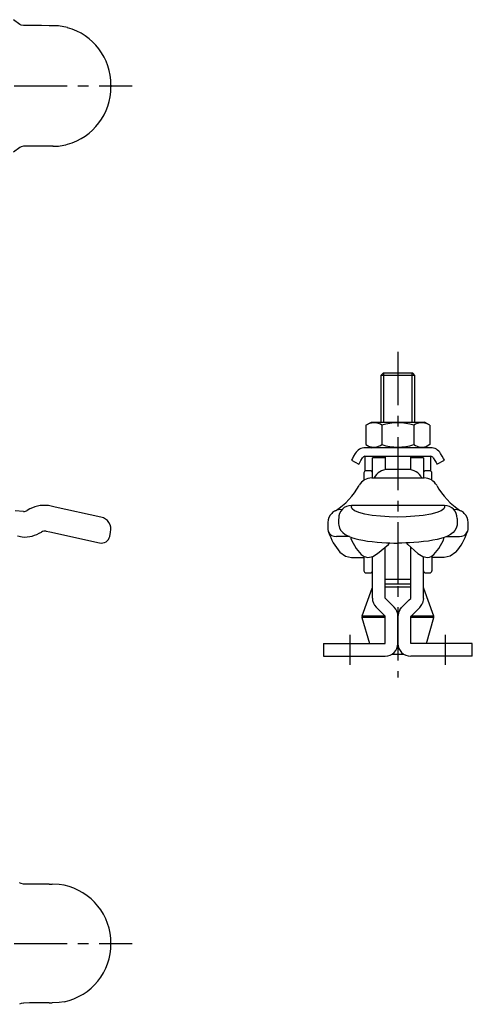
# Model space of a CAD drawing. Extents: x 1 to 398, y 0 to 287.
# Drawn here: x 291 to 398, y 53 to 285 of the extents above; entities that cross this region are included whole.
import ezdxf

# ---------------------------------------------------------------- set-up
doc = ezdxf.new("R2010")
doc.units = 0
doc.header["$LTSCALE"] = 10
doc.linetypes.add('CENTER', pattern=[2, 1.25, -0.25, 0.25, -0.25])
doc.layers.get('0').update_dxf_attribs({"linetype": 'CONTINUOUS'})
doc.layers.add('1', color=1, linetype='CENTER')
doc.layers.add('3', color=3, linetype='CONTINUOUS')

msp = doc.modelspace()

# ---------------------------------------------------------------- linework, layer by layer
for p, q in [((291.33, 283.48), (289.88, 284.58)), ((292.27, 283.19), (292.21, 283.19)), ((299.17, 283.16), (298.23, 283.17)), ((312.8, 269.21), (312.8, 268.8)), ((291.33, 254.52), (289.88, 253.43)), ((292.27, 254.82), (292.21, 254.82)), ((299.17, 254.85), (298.23, 254.84)), ((376.8, 201.5), (376.3, 201)), ((383.8, 201.5), (376.8, 201.5)), ((384.3, 201), (383.8, 201.5)), ((376.3, 201), (376.3, 190)), ((384.3, 201), (376.3, 201)), ((384.3, 190), (384.3, 201)), ((372.79, 189.28), (374.05, 190)), ((374.05, 190), (386.55, 190)), ((387.81, 189.28), (386.55, 190)), ((372.79, 189.28), (372.79, 184.73)), ((376.55, 189.28), (376.55, 184.73)), ((384.05, 189.28), (384.05, 184.73)), ((387.81, 189.28), (387.81, 184.73)), ((387.97, 184), (372.63, 184)), ((372.79, 184.73), (374.05, 184)), ((387.81, 184.73), (386.55, 184)), ((369.38, 181.11), (371.11, 180.11)), ((372.55, 182), (372.55, 178.53)), ((372.55, 182), (388.05, 182)), ((377.3, 181.59), (374.3, 181.59)), ((374.3, 181.43), (374.3, 181.59)), ((374.3, 176.88), (374.3, 181.43)), ((377.3, 182), (377.3, 178.85)), ((380.3, 182), (380.3, 178.92)), ((383.3, 178.85), (383.3, 182)), ((386.3, 181.59), (383.3, 181.59)), ((386.3, 181.59), (386.3, 176.88)), ((388.05, 178.53), (388.05, 182)), ((389.49, 180.11), (391.22, 181.11)), ((373.8, 178.59), (372.8, 178.59)), ((382.65, 178.92), (377.95, 178.92)), ((387.8, 178.59), (386.8, 178.59)), ((372.3, 178.09), (372.3, 176.34)), ((386.47, 176.88), (374.14, 176.88)), ((388.3, 176.34), (388.3, 178.09)), ((292.2, 169.03), (290.25, 169.18)), ((292.24, 169.03), (292.2, 169.03)), ((293.73, 169.62), (293.12, 169.27)), ((299.7, 170.07), (298.77, 170.28)), ((310.44, 167.72), (299.7, 170.07)), ((369.36, 170.06), (369.36, 170.27)), ((391.27, 170.44), (369.37, 170.44)), ((391.26, 170.27), (391.26, 170.06)), ((366.37, 167.38), (366.36, 167.19)), ((366.36, 167.19), (366.36, 167.12)), ((366.36, 167.12), (366.36, 166.14)), ((394.23, 167.38), (394.24, 167.19)), ((394.24, 167.19), (394.24, 167.12)), ((394.24, 167.19), (394.24, 167.12)), ((394.24, 167.12), (394.24, 166.14)), ((297.58, 164.4), (298.41, 164.21)), ((363.82, 166.44), (363.82, 165.13)), ((363.93, 164.36), (363.99, 164.17)), ((396.67, 164.36), (396.61, 164.17)), ((396.78, 166.44), (396.78, 165.13)), ((291.91, 163.02), (290.8, 163.18)), ((298.41, 164.21), (310.14, 161.65)), ((312.52, 163.17), (312.73, 164.15)), ((368.91, 163.14), (365.85, 163.14)), ((391.69, 163.14), (394.75, 163.14)), ((375.52, 159.17), (378.06, 161.29)), ((377.3, 148.66), (377.3, 160.49)), ((380.3, 161.6), (380.3, 152)), ((382.56, 161.3), (385.02, 159.18)), ((383.3, 148.59), (383.3, 160.66)), ((369.39, 158.22), (372.3, 158.22)), ((372.3, 158.47), (372.3, 155.09)), ((374.3, 148.66), (374.3, 158.45)), ((386.3, 148.59), (386.3, 158.43)), ((388.3, 158.53), (388.3, 155.09)), ((391.21, 158.22), (388.3, 158.22)), ((374.3, 155.1), (374.3, 155.1)), ((372.8, 154.59), (373.8, 154.59)), ((377.3, 153.09), (383.3, 153.09)), ((386.8, 154.59), (387.8, 154.59)), ((374.18, 150.92), (371.85, 144.41)), ((377.3, 152), (383.3, 152)), ((383.3, 151.25), (377.3, 151.25)), ((388.75, 144.41), (386.42, 150.92)), ((377.3, 148.65), (377.3, 148.66)), ((378.95, 147), (377.3, 148.65)), ((381.18, 146.47), (382.93, 148.22)), ((382.93, 148.22), (383.3, 148.59)), ((383.3, 148.59), (383.3, 148.59)), ((386.3, 148.59), (386.07, 147.44)), ((376.83, 144.88), (375.18, 146.53)), ((379.42, 146.54), (378.95, 147)), ((380.72, 145.87), (381.18, 146.47)), ((383.3, 144.35), (385.05, 146.1)), ((385.05, 146.1), (385.42, 146.46)), ((371.84, 144.1), (373.59, 138)), ((377.3, 144.1), (371.84, 144.1)), ((377.3, 144.41), (371.85, 144.41)), ((377.3, 144.41), (376.83, 144.88)), ((377.3, 138), (377.3, 144.41)), ((380.3, 138), (380.3, 144.41)), ((388.75, 144.41), (383.3, 144.41)), ((383.3, 144.35), (383.3, 144.35)), ((383.3, 138), (383.3, 144.34)), ((388.76, 144.1), (383.3, 144.1)), ((387.01, 138), (388.76, 144.1)), ((362.8, 138), (377.3, 138)), ((362.8, 138), (362.8, 135)), ((397.8, 138), (383.3, 138)), ((397.8, 135), (397.8, 138)), ((362.8, 135), (377.3, 135)), ((378.96, 135.5), (381.64, 135.5)), ((397.8, 135), (383.3, 135)), ((292.27, 81.48), (292.21, 81.48)), ((298.23, 81.45), (298.95, 81.45)), ((292.27, 53.52), (292.21, 53.52)), ((298.23, 53.55), (298.95, 53.55))]:
    msp.add_line(p, q)
at = {"flags": 128}
for points in [[(292.21, 283.19), (291.7, 283.29), (291.33, 283.48)], [(294.84, 283.18), (293.61, 283.19), (292.27, 283.19)], [(298.23, 283.17), (296.48, 283.18), (294.84, 283.18)], [(292.21, 254.82), (291.7, 254.72), (291.33, 254.52)], [(294.84, 254.83), (293.61, 254.82), (292.27, 254.82)], [(298.23, 254.84), (296.48, 254.83), (294.84, 254.83)], [(370.26, 182.64), (369.88, 181.98), (369.6, 181.5), (369.44, 181.21), (369.38, 181.11)], [(371.11, 180.11), (371.17, 180.21), (371.34, 180.5), (371.61, 180.98), (371.99, 181.64)], [(388.61, 181.64), (388.99, 180.98), (389.26, 180.5), (389.43, 180.21), (389.49, 180.11)], [(391.22, 181.11), (391.16, 181.21), (391, 181.5), (390.72, 181.98), (390.34, 182.64)], [(380.26, 167.72), (378.27, 167.76), (376.24, 167.89), (374.28, 168.1), (372.53, 168.41), (371.12, 168.78), (370.57, 168.99), (370.11, 169.2), (369.53, 169.64), (369.36, 170.06)], [(391.26, 170.06), (391.07, 169.64), (390.47, 169.2), (389.45, 168.78), (388.02, 168.41), (386.26, 168.1), (385.31, 167.98), (384.3, 167.89), (382.26, 167.76), (380.26, 167.72)], [(363.82, 165.13), (363.84, 164.76), (363.93, 164.36)], [(366.36, 166.14), (366.39, 165.77), (366.58, 165.11), (366.89, 164.57), (367.33, 164.09), (367.92, 163.64), (368.67, 163.24), (369.41, 162.94), (370.2, 162.69), (371.09, 162.46), (372.08, 162.26), (373.14, 162.08), (374.26, 161.93), (375.41, 161.81), (376.54, 161.72), (377.6, 161.66), (378.42, 161.63), (379.36, 161.61), (380.32, 161.6)], [(394.24, 166.14), (394.21, 165.77), (394.02, 165.11), (393.71, 164.57), (393.27, 164.09), (392.68, 163.64), (391.93, 163.24), (391.19, 162.94), (390.4, 162.69), (389.51, 162.46), (388.53, 162.26), (387.46, 162.08), (386.35, 161.93), (385.19, 161.81), (384.06, 161.72), (383, 161.66), (382.18, 161.63), (381.24, 161.61), (380.28, 161.6)], [(396.78, 165.13), (396.76, 164.76), (396.67, 164.36)], [(369.34, 162.97), (369.24, 162.69), (369.35, 162.24)], [(369.35, 162.24), (370.46, 160.29), (371.65, 158.91)], [(388.78, 158.92), (389.92, 160.3), (390.99, 162.24)], [(390.99, 162.24), (391.09, 162.69), (391.02, 162.89)], [(366.67, 159.47), (368, 158.52), (369.39, 158.22)], [(371.65, 158.91), (372.38, 158.41), (373.21, 158.23)], [(373.21, 158.23), (374.36, 158.46), (375.52, 159.17)], [(385.02, 159.18), (386.15, 158.46), (387.29, 158.23)], [(393.93, 159.47), (392.6, 158.52), (391.21, 158.22)], [(292.21, 81.48), (291.7, 81.58), (291.3, 81.79)], [(294.84, 81.47), (293.61, 81.47), (292.27, 81.48)], [(298.23, 81.45), (296.48, 81.46), (294.84, 81.47)], [(301.76, 81.18), (300.59, 81.34), (298.95, 81.45)], [(292.21, 53.52), (291.7, 53.42), (291.3, 53.21)], [(294.84, 53.53), (293.61, 53.53), (292.27, 53.52)], [(298.23, 53.55), (296.48, 53.54), (294.84, 53.53)], [(301.76, 53.82), (300.59, 53.66), (298.95, 53.55)]]:
    msp.add_lwpolyline(points, dxfattribs=at)
for points in [[(378.06, 161.29, 0), (378.06, 161.29, 0), (378.06, 161.29, 0), (378.07, 161.29, 0), (378.07, 161.3, 0), (378.07, 161.3, 0), (378.07, 161.3, 0), (378.08, 161.3, 0), (378.08, 161.31, 0), (378.08, 161.31, 0), (378.08, 161.31, 0), (378.09, 161.31, 0), (378.09, 161.31, 0), (378.09, 161.32, 0), (378.1, 161.32, 0), (378.1, 161.32, 0), (378.1, 161.32, 0), (378.1, 161.33, 0), (378.11, 161.33, 0), (378.11, 161.33, 0), (378.11, 161.33, 0), (378.11, 161.34, 0), (378.12, 161.34, 0), (378.12, 161.34, 0), (378.12, 161.34, 0), (378.12, 161.34, 0), (378.13, 161.35, 0), (378.13, 161.35, 0), (378.13, 161.35, 0), (378.13, 161.35, 0), (378.14, 161.36, 0), (378.14, 161.36, 0), (378.14, 161.36, 0), (378.14, 161.37, 0), (378.14, 161.37, 0), (378.15, 161.37, 0), (378.15, 161.37, 0), (378.15, 161.38, 0), (378.15, 161.38, 0), (378.16, 161.38, 0), (378.16, 161.38, 0), (378.16, 161.38, 0), (378.16, 161.39, 0), (378.17, 161.39, 0), (378.17, 161.39, 0), (378.17, 161.4, 0), (378.17, 161.4, 0), (378.18, 161.4, 0), (378.18, 161.4, 0), (378.18, 161.41, 0), (378.18, 161.41, 0), (378.18, 161.41, 0), (378.19, 161.41, 0), (378.19, 161.42, 0), (378.19, 161.42, 0), (378.19, 161.42, 0), (378.19, 161.43, 0), (378.2, 161.43, 0), (378.2, 161.43, 0), (378.2, 161.43, 0), (378.2, 161.44, 0), (378.21, 161.44, 0), (378.21, 161.44, 0), (378.21, 161.44, 0), (378.21, 161.45, 0), (378.21, 161.45, 0), (378.22, 161.45, 0), (378.22, 161.45, 0), (378.22, 161.46, 0), (378.22, 161.46, 0), (378.23, 161.46, 0), (378.23, 161.47, 0), (378.23, 161.47, 0), (378.23, 161.47, 0), (378.23, 161.47, 0), (378.24, 161.48, 0), (378.24, 161.48, 0), (378.24, 161.48, 0), (378.24, 161.49, 0), (378.24, 161.49, 0), (378.25, 161.49, 0), (378.25, 161.49, 0), (378.25, 161.5, 0), (378.25, 161.5, 0), (378.25, 161.5, 0), (378.25, 161.5, 0), (378.26, 161.51, 0), (378.26, 161.51, 0), (378.26, 161.51, 0), (378.26, 161.52, 0), (378.26, 161.52, 0), (378.26, 161.52, 0), (378.27, 161.53, 0), (378.27, 161.53, 0), (378.27, 161.53, 0), (378.27, 161.53, 0), (378.27, 161.54, 0), (378.28, 161.54, 0), (378.28, 161.54, 0), (378.28, 161.55, 0), (378.28, 161.55, 0), (378.28, 161.55, 0), (378.28, 161.56, 0), (378.29, 161.56, 0), (378.29, 161.56, 0), (378.29, 161.56, 0), (378.29, 161.57, 0), (378.29, 161.57, 0), (378.29, 161.57, 0), (378.3, 161.58, 0), (378.3, 161.58, 0), (378.3, 161.58, 0), (378.3, 161.59, 0), (378.3, 161.59, 0), (378.3, 161.59, 0), (378.31, 161.59, 0), (378.31, 161.6, 0), (378.31, 161.6, 0), (378.31, 161.6, 0), (378.31, 161.61, 0), (378.31, 161.61, 0), (378.31, 161.61, 0), (378.32, 161.62, 0), (378.32, 161.62, 0), (378.32, 161.62, 0), (378.32, 161.62, 0), (378.32, 161.63, 0), (378.32, 161.63, 0), (378.32, 161.63, 0)], [(382.31, 161.63, 0), (382.31, 161.63, 0), (382.31, 161.63, 0), (382.31, 161.63, 0), (382.31, 161.62, 0), (382.31, 161.62, 0), (382.31, 161.62, 0), (382.32, 161.61, 0), (382.32, 161.61, 0), (382.32, 161.61, 0), (382.32, 161.6, 0), (382.32, 161.6, 0), (382.32, 161.6, 0), (382.32, 161.6, 0), (382.33, 161.59, 0), (382.33, 161.59, 0), (382.33, 161.59, 0), (382.33, 161.59, 0), (382.33, 161.58, 0), (382.33, 161.58, 0), (382.34, 161.58, 0), (382.34, 161.57, 0), (382.34, 161.57, 0), (382.34, 161.57, 0), (382.34, 161.56, 0), (382.34, 161.56, 0), (382.35, 161.56, 0), (382.35, 161.56, 0), (382.35, 161.55, 0), (382.35, 161.55, 0), (382.35, 161.55, 0), (382.35, 161.54, 0), (382.36, 161.54, 0), (382.36, 161.54, 0), (382.36, 161.54, 0), (382.36, 161.53, 0), (382.36, 161.53, 0), (382.36, 161.53, 0), (382.37, 161.53, 0), (382.37, 161.52, 0), (382.37, 161.52, 0), (382.37, 161.52, 0), (382.37, 161.51, 0), (382.37, 161.51, 0), (382.38, 161.51, 0), (382.38, 161.5, 0), (382.38, 161.5, 0), (382.38, 161.5, 0), (382.38, 161.5, 0), (382.38, 161.49, 0), (382.39, 161.49, 0), (382.39, 161.49, 0), (382.39, 161.49, 0), (382.39, 161.48, 0), (382.39, 161.48, 0), (382.4, 161.48, 0), (382.4, 161.47, 0), (382.4, 161.47, 0), (382.4, 161.47, 0), (382.4, 161.47, 0), (382.41, 161.47, 0), (382.41, 161.46, 0), (382.41, 161.46, 0), (382.41, 161.46, 0), (382.41, 161.45, 0), (382.42, 161.45, 0), (382.42, 161.45, 0), (382.42, 161.45, 0), (382.42, 161.44, 0), (382.42, 161.44, 0), (382.43, 161.44, 0), (382.43, 161.44, 0), (382.43, 161.43, 0), (382.43, 161.43, 0), (382.43, 161.43, 0), (382.44, 161.43, 0), (382.44, 161.42, 0), (382.44, 161.42, 0), (382.44, 161.42, 0), (382.44, 161.41, 0), (382.45, 161.41, 0), (382.45, 161.41, 0), (382.45, 161.41, 0), (382.45, 161.41, 0), (382.46, 161.4, 0), (382.46, 161.4, 0), (382.46, 161.4, 0), (382.46, 161.4, 0), (382.46, 161.39, 0), (382.47, 161.39, 0), (382.47, 161.39, 0), (382.47, 161.38, 0), (382.47, 161.38, 0), (382.48, 161.38, 0), (382.48, 161.38, 0), (382.48, 161.38, 0), (382.48, 161.37, 0), (382.49, 161.37, 0), (382.49, 161.37, 0), (382.49, 161.37, 0), (382.49, 161.36, 0), (382.49, 161.36, 0), (382.5, 161.36, 0), (382.5, 161.36, 0), (382.5, 161.35, 0), (382.5, 161.35, 0), (382.51, 161.35, 0), (382.51, 161.35, 0), (382.51, 161.34, 0), (382.51, 161.34, 0), (382.51, 161.34, 0), (382.52, 161.34, 0), (382.52, 161.34, 0), (382.52, 161.33, 0), (382.52, 161.33, 0), (382.53, 161.33, 0), (382.53, 161.33, 0), (382.53, 161.32, 0), (382.54, 161.32, 0), (382.54, 161.32, 0), (382.54, 161.32, 0), (382.54, 161.31, 0), (382.55, 161.31, 0), (382.55, 161.31, 0), (382.55, 161.31, 0), (382.55, 161.31, 0), (382.56, 161.3, 0), (382.56, 161.3, 0), (382.56, 161.3, 0)]]:
    msp.add_polyline3d(points)
for centre, radius, start, end in [((299.38, 271.8), 11.37, 73.6917, 91.0897), ((298.89, 269.29), 13.91, 359.6771, 74.6342), ((298.89, 268.72), 13.91, 285.3658, 0.3229), ((299.38, 266.21), 11.37, 268.9103, 286.3083), ((374.67, 186.54), 3.32, 55.6158, 115.6158), ((380.3, 177.44), 12.42, 72.412, 107.588), ((385.93, 186.54), 3.32, 64.3842, 124.3842), ((372.63, 181.27), 2.74, 90, 149.9999), ((374.67, 187.47), 3.32, 244.3842, 304.3842), ((380.3, 196.57), 12.42, 252.412, 287.588), ((385.93, 187.47), 3.32, 235.6158, 295.6158), ((387.97, 181.27), 2.74, 30.0002, 89.9999), ((372.59, 181.31), 0.681, 93.3436, 151.3947), ((388.01, 181.31), 0.681, 28.5941, 86.6506), ((372.8, 178.09), 0.5, 90, 180), ((373.8, 178.09), 0.5, 0, 90), ((378.01, 175.18), 3.74, 90.9361, 152.8677), ((382.59, 175.18), 3.74, 27.0434, 89.0652), ((386.8, 178.09), 0.5, 90, 180), ((387.8, 178.09), 0.5, 0, 90), ((374.14, 173.5), 3.39, 90.0078, 150.5375), ((386.47, 173.5), 3.39, 29.4625, 89.9922), ((356.69, 183.15), 16.56, 302.5017, 331.1438), ((403.92, 183.15), 16.56, 208.8562, 237.4983), ((292.31, 170.53), 1.5, 267.5509, 302.5909), ((297.16, 162.95), 7.5, 77.6484, 117.242), ((366.82, 166.57), 2.9, 115.3467, 136.3618), ((366.78, 166.61), 2.85, 82.9274, 114.9924), ((369.39, 167.42), 3.02, 90.3393, 180.7445), ((370.63, 170.3), 1.27, 173.7275, 181.5933), ((392.26, 170.32), 0.994, 172.6456, 182.6733), ((391.21, 167.42), 3.03, 359.286, 88.8121), ((393.82, 166.61), 2.85, 65.0076, 97.0726), ((393.78, 166.57), 2.9, 43.6382, 64.6533), ((309.8, 164.79), 3, 347.6484, 77.6484), ((366.73, 166.46), 2.92, 133.5838, 180.3763), ((393.87, 166.46), 2.92, 359.6237, 46.4162), ((297.26, 162.93), 1.5, 77.6488, 122.6485), ((365.66, 164.97), 1.84, 200.0201, 275.9763), ((394.94, 164.97), 1.84, 264.0237, 339.9799), ((292.41, 170.51), 7.5, 266.1666, 302.6488), ((310.56, 163.6), 2, 257.6484, 347.6484), ((376.77, 168.34), 13.44, 198.0838, 221.2822), ((383.83, 168.34), 13.44, 318.7178, 341.9162), ((387.19, 160.42), 2.19, 272.4549, 316.6804), ((372.8, 155.09), 0.5, 180, 270), ((373.8, 155.09), 0.5, 270, 0), ((386.8, 155.09), 0.5, 180, 270), ((387.8, 155.09), 0.5, 270, 0), ((374.65, 150.75), 0.5, 134.8069, 160.3462), ((385.95, 150.75), 0.5, 19.6538, 45.1931), ((377.31, 148.66), 3.01, 180.0001, 224.9998), ((383.29, 148.59), 0.01, 315, 337.5), ((377.29, 144.41), 3.01, 0, 45), ((383.31, 144.34), 3.01, 149.5617, 180), ((383.29, 148.59), 3.01, 315, 337.5), ((372.33, 144.24), 0.5, 160.3462, 195.9454), ((377.29, 144.41), 0.01, 0, 45), ((383.31, 144.34), 0.01, 149.5617, 180), ((388.28, 144.24), 0.5, 344.0546, 19.6538), ((377.3, 138), 0.001, 270, 0), ((377.3, 138), 3, 270, 0), ((383.3, 138), 3, 180, 270), ((383.3, 138), 0.001, 180, 270), ((298.94, 67.61), 13.86, 359.5581, 78.2499), ((298.92, 67.41), 13.89, 281.8213, 0.3707)]:
    msp.add_arc(centre, radius, start, end)
at = {"layer": '1'}
for p, q in [((130, 269), (317.8, 269)), ((380.3, 206.5), (380.3, 130)), ((369.1, 133), (369.1, 140)), ((391.5, 133), (391.5, 140)), ((130, 67.5), (317.8, 67.5))]:
    msp.add_line(p, q, dxfattribs=at)
at = {"layer": '3'}
for p, q in [((376.98, 190), (376.98, 201.5)), ((383.62, 190), (383.62, 201.5))]:
    msp.add_line(p, q, dxfattribs=at)

doc.saveas('drawing.dxf')
